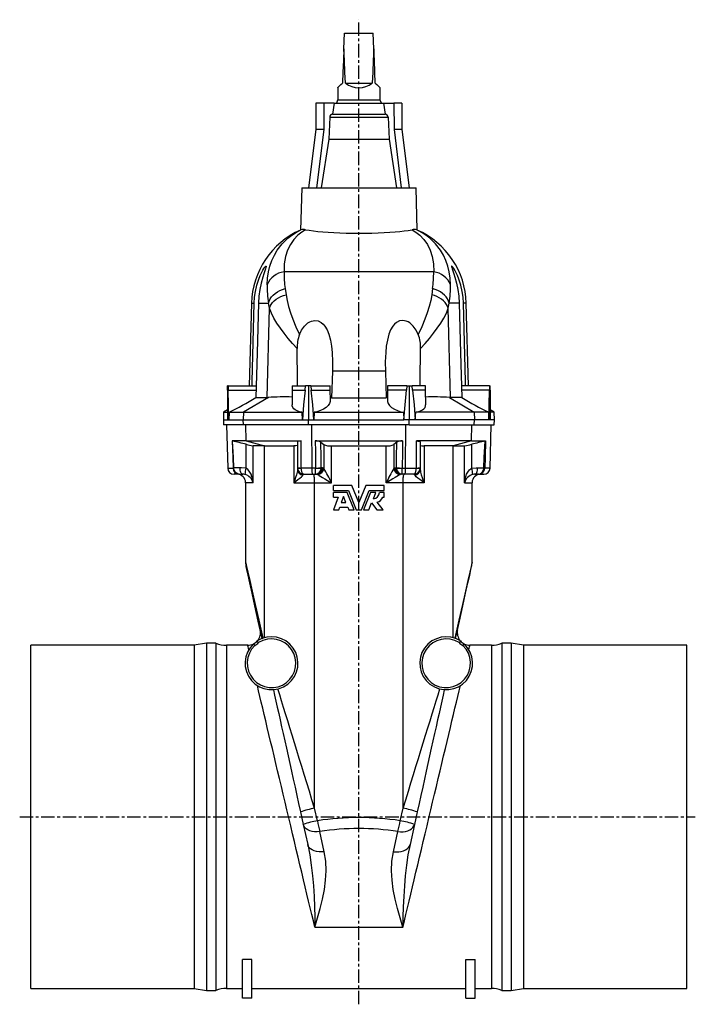
# Model space of a CAD drawing. Extents: x -193 to 988, y -195 to 1261.
# Drawn here: x -193 to 445, y 331 to 1261 of the extents above; entities that cross this region are included whole.
import ezdxf

# ---------------------------------------------------------------- set-up
doc = ezdxf.new("R2010")
doc.units = 0
doc.linetypes.add('CENTERX2', pattern=[20.32, 12.7, -2.54, 2.54, -2.54])
doc.layers.get('0').update_dxf_attribs({"linetype": 'CONTINUOUS'})
doc.layers.add('FORMAT', color=7, linetype='CONTINUOUS')

msp = doc.modelspace()

# ---------------------------------------------------------------- linework, layer by layer
at = {"color": 7, "linetype": 'CONTINUOUS'}
for p, q in [((112.92, 1233.04), (113.56, 1247.75)), ((113.56, 1247.75), (140.56, 1247.75)), ((141.21, 1233.04), (140.56, 1247.75)), ((114.49, 1200.75), (139.64, 1200.75)), ((107.06, 1196.3), (107.06, 1184.65)), ((147.06, 1184.65), (147.06, 1196.3)), ((86.51, 1181.85), (86.32, 1156.85)), ((94.01, 1181.85), (86.51, 1181.85)), ((94.01, 1181.85), (93.82, 1156.85)), ((103.87, 1181.85), (94.01, 1181.85)), ((103.87, 1181.85), (102.23, 1171.35)), ((103.87, 1181.85), (150.25, 1181.85)), ((106.81, 1184.65), (105.8, 1181.85)), ((147.31, 1184.65), (106.81, 1184.65)), ((148.33, 1181.85), (147.31, 1184.65)), ((150.25, 1181.85), (151.9, 1171.35)), ((150.25, 1181.85), (160.12, 1181.85)), ((160.12, 1181.85), (160.31, 1156.85)), ((167.62, 1181.85), (160.12, 1181.85)), ((167.62, 1181.85), (167.81, 1156.85)), ((99.51, 1168.51), (98.55, 1147.79)), ((102.17, 1171.35), (151.96, 1171.35)), ((154.61, 1168.51), (155.57, 1147.79)), ((86.32, 1156.85), (79.62, 1101.85)), ((93.82, 1156.85), (86.32, 1156.85)), ((93.82, 1156.85), (87.12, 1101.85)), ((167.81, 1156.85), (160.31, 1156.85)), ((160.31, 1156.85), (167, 1101.85)), ((167.81, 1156.85), (174.5, 1101.85)), ((98.55, 1147.79), (91.42, 1101.85)), ((98.55, 1147.79), (155.57, 1147.79)), ((155.57, 1147.79), (162.7, 1101.85)), ((73.06, 1101.85), (72.02, 1061.87)), ((73.06, 1101.85), (181.06, 1101.85)), ((182.11, 1061.87), (181.06, 1101.85)), ((72.02, 1061.87), (72.3, 1061.98)), ((182.11, 1061.87), (181.82, 1061.98)), ((25.57, 992.88), (23.53, 914.85)), ((230.6, 914.85), (228.55, 992.88)), ((102.03, 928.75), (101.36, 903.43)), ((152.09, 928.75), (152.76, 903.43)), ((3.07, 910.85), (3.07, 914.85)), ((3.57, 914.85), (3.07, 914.85)), ((3.57, 914.85), (3.63, 910.85)), ((3.57, 914.85), (30.08, 914.85)), ((64.06, 914.85), (64.06, 910.85)), ((64.06, 914.85), (76.54, 914.85)), ((76.28, 910.85), (76.54, 914.85)), ((79.52, 914.85), (76.54, 914.85)), ((81.84, 914.85), (79.52, 914.85)), ((81.84, 914.85), (82.09, 910.85)), ((81.84, 914.85), (100.06, 914.85)), ((100.06, 910.85), (100.06, 914.85)), ((154.06, 914.85), (154.06, 910.85)), ((172.28, 914.85), (154.06, 914.85)), ((172.28, 914.85), (172.03, 910.85)), ((172.28, 914.85), (174.61, 914.85)), ((174.61, 914.85), (177.58, 914.85)), ((177.85, 910.85), (177.58, 914.85)), ((190.06, 914.85), (177.58, 914.85)), ((190.06, 910.85), (190.06, 914.85)), ((250.56, 914.85), (224.05, 914.85)), ((250.56, 914.85), (250.49, 910.85)), ((250.56, 914.85), (251.06, 914.85)), ((251.05, 910.85), (251.06, 914.85)), ((3.63, 910.85), (29.95, 910.85)), ((29.7, 903.7), (40.51, 903.7)), ((40.51, 903.7), (41.54, 903.78)), ((64.06, 910.85), (63.94, 896.77)), ((64.06, 910.85), (76.28, 910.85)), ((82.09, 910.85), (100.06, 910.85)), ((100.15, 901.15), (100.06, 910.85)), ((101.36, 903.43), (152.76, 903.43)), ((154.06, 910.85), (153.98, 901.15)), ((172.03, 910.85), (154.06, 910.85)), ((190.06, 910.85), (177.85, 910.85)), ((190.19, 896.77), (190.06, 910.85)), ((213.61, 903.7), (212.59, 903.78)), ((224.43, 903.7), (213.61, 903.7)), ((250.49, 910.85), (224.17, 910.85)), ((-0.76, 889.85), (-0.94, 882.85)), ((3.05, 892.05), (-0.76, 889.85)), ((-0.76, 889.85), (3.2, 889.85)), ((4.38, 889.85), (4.15, 882.85)), ((4.38, 889.85), (18.02, 889.85)), ((18.02, 889.85), (73.36, 889.85)), ((73.77, 882.85), (73.36, 889.85)), ((84.89, 889.85), (84.46, 882.85)), ((84.89, 889.85), (169.23, 889.85)), ((169.23, 889.85), (169.67, 882.85)), ((180.36, 882.85), (180.77, 889.85)), ((236.11, 889.85), (180.77, 889.85)), ((249.74, 889.85), (236.11, 889.85)), ((249.74, 889.85), (249.97, 882.85)), ((254.88, 889.85), (250.92, 889.85)), ((254.88, 889.85), (251.07, 892.05)), ((255.07, 882.85), (254.88, 889.85)), ((-0.94, 882.85), (-0.81, 877.85)), ((-0.94, 882.85), (3.06, 882.85)), ((17.97, 877.85), (-0.81, 877.85)), ((2.06, 877.85), (3.13, 837.19)), ((3.06, 882.85), (4.15, 882.85)), ((4.15, 882.85), (17.84, 882.85)), ((17.84, 882.85), (73.77, 882.85)), ((79.58, 877.85), (17.97, 877.85)), ((73.77, 882.85), (79.56, 882.85)), ((79.56, 882.85), (84.46, 882.85)), ((174.54, 877.85), (79.58, 877.85)), ((84.46, 882.85), (169.67, 882.85)), ((174.56, 882.85), (169.67, 882.85)), ((174.54, 877.85), (236.16, 877.85)), ((180.36, 882.85), (174.56, 882.85)), ((236.29, 882.85), (180.36, 882.85)), ((236.16, 877.85), (254.94, 877.85)), ((249.97, 882.85), (236.29, 882.85)), ((251.06, 882.85), (249.97, 882.85)), ((251, 837.19), (252.06, 877.85)), ((255.07, 882.85), (251.06, 882.85)), ((254.94, 877.85), (255.07, 882.85)), ((20.65, 862.75), (7.31, 862.75)), ((7.74, 862.68), (7.31, 862.75)), ((20.65, 862.75), (72.67, 862.75)), ((37.82, 858.03), (27.12, 858.03)), ((37.82, 858.03), (65.49, 858.03)), ((69.06, 861.81), (69.06, 837.35)), ((85.86, 862.75), (168.26, 862.75)), ((91.27, 861.67), (93.97, 859.48)), ((101.21, 858.03), (152.91, 858.03)), ((162.86, 861.67), (160.16, 859.48)), ((233.48, 862.75), (181.45, 862.75)), ((185.06, 861.81), (185.06, 837.35)), ((216.31, 858.03), (188.63, 858.03)), ((216.31, 858.03), (227.01, 858.03)), ((233.48, 862.75), (246.81, 862.75)), ((246.39, 862.68), (246.81, 862.75)), ((69.06, 837.35), (69.07, 837.19)), ((69.06, 837.35), (69.06, 835.87)), ((185.06, 837.35), (185.06, 837.19)), ((185.06, 837.35), (185.06, 835.87)), ((14.09, 831.35), (9.13, 831.35)), ((14.09, 831.35), (17.37, 831.35)), ((75.06, 831.35), (83.69, 831.35)), ((83.69, 831.35), (86.07, 831.35)), ((86.07, 831.35), (87.03, 831.35)), ((168.06, 831.35), (167.09, 831.35)), ((170.43, 831.35), (168.06, 831.35)), ((179.06, 831.35), (170.43, 831.35)), ((240.04, 831.35), (236.76, 831.35)), ((240.04, 831.35), (245, 831.35)), ((20.06, 823.35), (20.06, 748.21)), ((103.06, 815.97), (103.06, 820.71)), ((120.55, 820.71), (103.06, 820.71)), ((127.06, 804.71), (120.55, 820.71)), ((133.58, 820.71), (127.06, 804.71)), ((151.06, 820.71), (133.58, 820.71)), ((151.06, 815.97), (151.06, 820.71)), ((234.06, 748.21), (234.06, 823.35)), ((103.06, 815.97), (117.3, 815.97)), ((103.06, 809.57), (103.06, 814.14)), ((116.07, 814.14), (103.06, 814.14)), ((107.56, 809.57), (103.06, 797.85)), ((103.06, 809.57), (107.56, 809.57)), ((112.47, 810.4), (110.29, 804.71)), ((114.79, 804.71), (112.47, 810.4)), ((122.7, 797.85), (116.07, 814.14)), ((117.3, 815.97), (124.67, 797.85)), ((129.45, 797.85), (136.83, 815.97)), ((138.06, 814.14), (131.43, 797.85)), ((136.83, 815.97), (151.06, 815.97)), ((143.18, 814.14), (138.06, 814.14)), ((140.76, 808.2), (143.18, 814.14)), ((151.06, 814.14), (146.49, 814.14)), ((149.69, 809.57), (151.06, 809.57)), ((151.06, 809.57), (151.06, 814.14)), ((108.14, 797.85), (109.11, 800.37)), ((109.11, 800.37), (116.55, 800.37)), ((110.29, 804.71), (114.79, 804.71)), ((116.55, 800.37), (117.58, 797.85)), ((136.55, 797.85), (139.16, 804.25)), ((139.16, 804.25), (143.98, 797.85)), ((149.92, 797.85), (144.46, 805.09)), ((103.06, 797.85), (108.14, 797.85)), ((117.58, 797.85), (122.7, 797.85)), ((124.67, 797.85), (129.45, 797.85)), ((131.43, 797.85), (136.55, 797.85)), ((143.98, 797.85), (149.92, 797.85)), ((-28.41, 669.8), (-182.94, 669.8)), ((-182.94, 507.85), (-182.94, 669.8)), ((-16.74, 671.86), (-28.41, 669.8)), ((-28.41, 669.8), (-28.41, 345.9)), ((-7.94, 671.86), (-16.74, 671.86)), ((-16.74, 671.86), (-16.74, 343.84)), ((-7.94, 671.86), (-7.94, 343.84)), ((22.09, 669.85), (1.88, 669.85)), ((252.25, 669.85), (232.03, 669.85)), ((270.86, 671.86), (262.06, 671.86)), ((262.06, 671.86), (262.06, 343.84)), ((282.53, 669.8), (270.86, 671.86)), ((270.86, 671.86), (270.86, 343.84)), ((437.06, 669.8), (282.53, 669.8)), ((282.53, 669.8), (282.53, 345.9)), ((437.06, 507.85), (437.06, 669.8)), ((71.93, 512.51), (74.54, 500.73)), ((182.2, 512.51), (179.59, 500.73)), ((-182.94, 345.9), (-182.94, 507.85)), ((437.06, 345.9), (437.06, 507.85)), ((74.54, 500.73), (78.74, 481.78)), ((179.59, 500.73), (175.39, 481.78)), ((26.06, 373.29), (17.06, 373.29)), ((17.06, 336.75), (17.06, 373.29)), ((26.06, 336.75), (26.06, 373.29)), ((228.06, 373.29), (237.06, 373.29)), ((228.06, 336.75), (228.06, 373.29)), ((237.06, 336.75), (237.06, 373.29)), ((-182.94, 345.9), (-28.41, 345.9)), ((-28.41, 345.9), (-16.74, 343.84)), ((1.88, 345.85), (17.06, 345.85)), ((26.06, 345.85), (228.06, 345.85)), ((237.06, 345.85), (252.25, 345.85)), ((270.86, 343.84), (282.53, 345.9)), ((282.53, 345.9), (437.06, 345.9)), ((-16.74, 343.84), (-7.94, 343.84)), ((26.06, 336.75), (17.06, 336.75)), ((228.06, 336.75), (237.06, 336.75)), ((262.06, 343.84), (270.86, 343.84))]:
    msp.add_line(p, q, dxfattribs=at)
at = {"color": 8, "linetype": 'CONTINUOUS'}
for p, q in [((99.51, 1168.51), (154.61, 1168.51)), ((197.75, 1022.41), (56.38, 1022.41)), ((57.43, 1006.61), (58.25, 1000.79)), ((196.7, 1006.61), (195.88, 1000.79)), ((25.57, 992.88), (28.17, 992.88)), ((32.17, 992.88), (41.7, 992.88)), ((40.51, 903.7), (42.69, 988.11)), ((42.69, 988.11), (41.7, 992.88)), ((211.44, 988.11), (212.43, 992.88)), ((213.61, 903.7), (211.44, 988.11)), ((221.96, 992.88), (212.43, 992.88)), ((228.55, 992.88), (225.95, 992.88)), ((152.09, 928.75), (102.03, 928.75)), ((79.52, 914.85), (79.56, 882.85)), ((174.61, 914.85), (174.56, 882.85)), ((41.54, 903.78), (18.02, 889.85)), ((212.59, 903.78), (236.11, 889.85)), ((18.02, 889.85), (17.84, 882.85)), ((236.11, 889.85), (236.29, 882.85)), ((17.97, 877.85), (17.84, 882.85)), ((20.65, 862.75), (20.26, 877.85)), ((79.58, 877.85), (79.56, 882.85)), ((82.83, 837.19), (82.68, 877.85)), ((171.29, 837.19), (171.44, 877.85)), ((174.54, 877.85), (174.56, 882.85)), ((233.48, 862.75), (233.86, 877.85)), ((236.16, 877.85), (236.29, 882.85)), ((20.47, 836.98), (20.47, 859.58)), ((20.65, 862.75), (37.82, 858.03)), ((27.12, 823.35), (27.12, 858.03)), ((37.82, 676.93), (37.82, 858.03)), ((65.49, 858.03), (65.49, 823.35)), ((93.97, 859.48), (93.97, 836.82)), ((101.21, 823.35), (101.21, 858.03)), ((152.91, 823.35), (152.91, 858.03)), ((160.16, 859.48), (160.16, 836.82)), ((188.63, 858.03), (188.63, 823.35)), ((233.48, 862.75), (216.31, 858.03)), ((216.31, 676.93), (216.31, 858.03)), ((227.01, 823.35), (227.01, 858.03)), ((233.66, 836.98), (233.66, 859.58)), ((3.13, 837.19), (8.16, 837.19)), ((8.16, 837.22), (8.16, 837.19)), ((14.8, 837.35), (9.01, 837.35)), ((9.02, 837.19), (9.01, 837.35)), ((72.66, 837.19), (72.66, 837.22)), ((82.83, 837.19), (72.66, 837.19)), ((86.08, 837.19), (82.83, 837.19)), ((86.08, 837.22), (86.08, 837.19)), ((91.48, 837.19), (91.48, 837.35)), ((92.71, 837.35), (91.48, 837.35)), ((93.97, 836.82), (92.71, 837.35)), ((160.16, 836.82), (161.42, 837.35)), ((161.42, 837.35), (162.65, 837.35)), ((162.65, 837.19), (162.65, 837.35)), ((168.04, 837.22), (168.04, 837.19)), ((168.04, 837.19), (171.29, 837.19)), ((171.29, 837.19), (181.47, 837.19)), ((181.47, 837.19), (181.47, 837.22)), ((239.32, 837.35), (245.11, 837.35)), ((245.11, 837.19), (245.11, 837.35)), ((245.97, 837.22), (245.97, 837.19)), ((251, 837.19), (245.97, 837.19)), ((87.03, 831.35), (88.07, 831.05)), ((167.09, 831.35), (166.05, 831.05)), ((27.12, 823.35), (20.06, 823.35)), ((65.49, 823.35), (85.26, 823.35)), ((85.26, 823.35), (101.21, 823.35)), ((85.26, 515.97), (85.26, 823.35)), ((168.87, 823.35), (152.91, 823.35)), ((188.63, 823.35), (168.87, 823.35)), ((168.87, 515.97), (168.87, 823.35)), ((227.01, 823.35), (234.06, 823.35)), ((1.88, 669.85), (1.88, 345.85)), ((252.25, 669.85), (252.25, 345.85)), ((88.02, 504.2), (85.26, 515.97)), ((166.11, 504.2), (168.87, 515.97)), ((94.36, 474.96), (90.16, 493.91)), ((159.77, 474.96), (163.97, 493.91)), ((85.46, 403.72), (168.66, 403.72))]:
    msp.add_line(p, q, dxfattribs=at)
at = {"color": 7, "linetype": 'CONTINUOUS'}
for points in [[(112.92, 1233.04), (112.43, 1221.86), (111.96, 1211.09), (111.51, 1200.75)], [(114.49, 1200.75), (113.95, 1211.09), (113.43, 1221.86), (112.92, 1233.04)], [(141.21, 1233.04), (140.7, 1221.86), (140.18, 1211.09), (139.64, 1200.75)], [(142.62, 1200.75), (142.16, 1211.09), (141.69, 1221.86), (141.21, 1233.04)], [(107.06, 1196.3), (107.19, 1196.43), (107.57, 1196.82), (108.21, 1197.45), (109.08, 1198.32), (110.19, 1199.43), (111.51, 1200.75)], [(142.62, 1200.75), (143.94, 1199.43), (145.04, 1198.32), (145.92, 1197.45), (146.55, 1196.82), (146.93, 1196.43), (147.06, 1196.3)], [(76.79, 1062.21), (80.05, 1061.66), (84.09, 1061.11), (88.22, 1060.64), (92.87, 1060.2), (97.94, 1059.81), (103.36, 1059.48), (109.11, 1059.21), (115.07, 1059.01), (121.03, 1058.89), (127.06, 1058.85), (133.2, 1058.9), (139.27, 1059.02), (145.17, 1059.21), (150.84, 1059.48), (156.23, 1059.82), (161.23, 1060.2), (165.83, 1060.63), (169.95, 1061.1), (173.53, 1061.58), (177.34, 1062.21)], [(28.17, 992.88), (28.53, 998.48), (29.32, 1004.02), (30.67, 1009.96), (32.49, 1015.63), (33.86, 1019.02), (35.34, 1022.13), (36.39, 1024.06), (37.39, 1025.7), (38.19, 1026.84), (38.83, 1027.6), (39.22, 1027.87), (39.41, 1027.77), (39.39, 1027.29), (39.2, 1026.47), (38.79, 1025.15), (38.24, 1023.52), (37.3, 1020.71), (36.3, 1017.56), (34.75, 1011.88), (33.48, 1005.84), (32.59, 999.41), (32.17, 992.88)], [(225.95, 992.88), (225.6, 998.48), (224.81, 1004.02), (223.46, 1009.96), (221.64, 1015.63), (220.27, 1019.02), (218.79, 1022.13), (217.74, 1024.06), (216.74, 1025.7), (215.94, 1026.84), (215.29, 1027.6), (214.91, 1027.87), (214.72, 1027.77), (214.73, 1027.29), (214.93, 1026.47), (215.34, 1025.15), (215.88, 1023.52), (216.83, 1020.71), (217.83, 1017.56), (219.38, 1011.88), (220.65, 1005.84), (221.53, 999.41), (221.96, 992.88)], [(26.22, 914.85), (26.32, 918.76), (28.17, 992.88)], [(32.17, 992.88), (30.87, 946.1), (29.7, 903.7)], [(221.96, 992.88), (223.25, 946.1), (224.43, 903.7)], [(227.9, 914.85), (227.81, 918.76), (225.95, 992.88)], [(70.9, 963.31), (72.95, 967.45), (75.63, 971.23), (77.19, 972.85), (78.95, 974.27), (80.62, 975.27), (82.43, 976.02), (85.56, 976.52), (88.63, 976.03), (91.35, 974.69), (93.26, 973.1), (94.87, 971.23), (97.05, 967.59), (98.65, 963.6), (100.14, 958.04), (101.11, 952.24), (101.69, 946.33), (102.08, 937.58), (102.03, 928.75)], [(183.23, 963.31), (181.17, 967.45), (178.5, 971.23), (176.94, 972.85), (175.18, 974.27), (173.51, 975.27), (171.7, 976.02), (168.57, 976.52), (165.49, 976.03), (162.78, 974.69), (160.87, 973.1), (159.25, 971.23), (157.07, 967.59), (155.47, 963.6), (153.98, 958.04), (153.02, 952.24), (152.44, 946.33), (152.05, 937.58), (152.09, 928.75)], [(69.16, 914.85), (69.12, 918.77), (68.8, 949.94)], [(184.97, 914.85), (185.01, 918.77), (185.32, 949.94)], [(3.07, 910.85), (3.05, 896.87), (3.06, 882.85)], [(4.15, 882.85), (3.91, 896.86), (3.63, 910.85)], [(76.28, 910.85), (74.84, 896.88), (73.77, 882.85)], [(84.46, 882.85), (83.44, 896.86), (82.09, 910.85)], [(100.12, 904.54), (100.59, 904.21), (101.36, 903.43)], [(154.01, 904.54), (153.54, 904.21), (152.76, 903.43)], [(169.67, 882.85), (170.68, 896.86), (172.03, 910.85)], [(177.85, 910.85), (179.29, 896.88), (180.36, 882.85)], [(249.97, 882.85), (250.21, 896.86), (250.49, 910.85)], [(251.05, 910.85), (251.08, 896.87), (251.06, 882.85)], [(73.36, 889.85), (70.9, 890.39), (68.71, 891.15), (66.95, 892.05), (65.56, 893.12), (64.57, 894.37), (64.03, 895.77), (64, 896.77)], [(100.08, 901.15), (100.06, 900.06), (99.38, 898.07), (98.05, 896.13), (96.08, 894.31), (93.5, 892.67), (90.68, 891.4), (87.46, 890.39), (84.89, 889.85)], [(154.05, 901.15), (154.07, 900.06), (154.75, 898.07), (156.07, 896.13), (158.05, 894.31), (160.62, 892.67), (163.45, 891.4), (166.66, 890.39), (169.23, 889.85)], [(180.77, 889.85), (183.22, 890.39), (185.42, 891.15), (187.17, 892.05), (188.57, 893.12), (189.56, 894.37), (190.09, 895.77), (190.12, 896.77)], [(69.06, 859.07), (68.67, 858.54), (67.5, 858.18), (65.75, 858.03), (65.49, 858.03)], [(72.67, 862.75), (71.2, 862.68), (70.04, 862.48), (69.3, 862.18), (69.06, 861.81)], [(181.45, 862.75), (182.93, 862.68), (184.09, 862.48), (184.83, 862.18), (185.06, 861.81)], [(185.06, 859.07), (185.46, 858.54), (186.62, 858.18), (188.38, 858.03), (188.63, 858.03)], [(35.64, 676.2), (31.97, 692.74), (28.81, 707.01), (26.15, 719.01), (23.99, 728.73), (22.35, 736.16), (21.21, 741.29), (20.58, 744.13), (20.44, 744.74)], [(218.49, 676.2), (222.16, 692.74), (225.32, 707.01), (227.98, 719.01), (230.13, 728.73), (231.78, 736.16), (232.92, 741.29), (233.55, 744.13), (233.68, 744.74)], [(35.64, 676.2), (35.8, 676.27), (36.33, 676.46)], [(218.49, 676.2), (218.32, 676.27), (217.8, 676.46)], [(46.34, 627.91), (47.5, 622.69), (48.72, 617.2), (49.99, 611.48), (51.31, 605.53), (52.68, 599.35), (54.09, 592.96), (55.55, 586.38), (57.05, 579.61), (58.59, 572.67), (60.16, 565.57), (61.77, 558.32), (63.41, 550.94), (65.07, 543.43), (66.76, 535.83), (68.47, 528.13), (70.19, 520.35), (71.93, 512.51)], [(207.78, 627.91), (206.62, 622.69), (205.41, 617.2), (204.14, 611.48), (202.82, 605.53), (201.45, 599.35), (200.04, 592.96), (198.58, 586.38), (197.07, 579.61), (195.54, 572.67), (193.96, 565.57), (192.35, 558.32), (190.72, 550.94), (189.05, 543.43), (187.37, 535.83), (185.66, 528.13), (183.94, 520.35), (182.2, 512.51)]]:
    msp.add_lwpolyline(points, dxfattribs=at)
at = {"color": 8, "linetype": 'CONTINUOUS'}
for points in [[(40.46, 1010.32), (40.79, 1016.49), (41.66, 1022.37), (43.03, 1027.92), (44.91, 1033.28), (47.23, 1038.25), (49.93, 1042.81), (54.72, 1049.01), (59.97, 1054.13), (63.63, 1056.95), (67.11, 1059.23), (70.16, 1060.94), (72.3, 1061.98)], [(76.79, 1062.21), (73.24, 1060.01), (69.43, 1056.97), (65.69, 1053.05), (62.33, 1048.31), (59.64, 1042.94), (57.66, 1036.85), (56.51, 1029.95), (56.38, 1022.41)], [(177.34, 1062.21), (180.89, 1060.01), (184.7, 1056.97), (188.44, 1053.05), (191.79, 1048.31), (194.49, 1042.94), (196.47, 1036.85), (197.62, 1029.95), (197.75, 1022.41)], [(213.67, 1010.32), (213.33, 1016.49), (212.46, 1022.37), (211.1, 1027.92), (209.22, 1033.28), (206.9, 1038.25), (204.2, 1042.81), (199.41, 1049.01), (194.15, 1054.13), (190.5, 1056.95), (187.02, 1059.23), (183.97, 1060.94), (181.82, 1061.98)], [(41.7, 992.88), (42.3, 994.9), (43.25, 996.87), (44.53, 998.76), (46.12, 1000.53), (47.97, 1002.15), (50.08, 1003.6), (52.38, 1004.84), (54.85, 1005.85), (57.43, 1006.61)], [(212.43, 992.88), (211.82, 994.9), (210.87, 996.87), (209.59, 998.76), (208.01, 1000.53), (206.15, 1002.15), (204.05, 1003.6), (201.75, 1004.84), (199.28, 1005.85), (196.7, 1006.61)], [(42.69, 988.11), (43.32, 989.96), (44.28, 991.76), (45.56, 993.5), (47.13, 995.12), (48.96, 996.62), (51.03, 997.96), (53.29, 999.11), (55.71, 1000.06), (58.25, 1000.79)], [(58.25, 1000.79), (59.2, 995.35), (60.6, 989.72), (62.44, 983.79), (64.65, 977.72), (67.58, 970.6), (70.9, 963.31)], [(195.88, 1000.79), (194.93, 995.35), (193.53, 989.72), (191.69, 983.79), (189.48, 977.72), (186.54, 970.6), (183.23, 963.31)], [(211.44, 988.11), (210.81, 989.96), (209.85, 991.76), (208.57, 993.5), (207, 995.12), (205.16, 996.62), (203.1, 997.96), (200.83, 999.11), (198.41, 1000.06), (195.88, 1000.79)], [(68.8, 949.94), (64.45, 954.8), (60.35, 959.6), (56.46, 964.42), (52.91, 969.16), (49.58, 974.06), (46.74, 978.83), (44.38, 983.58), (42.69, 988.11)], [(185.32, 949.94), (189.67, 954.8), (193.78, 959.6), (197.67, 964.42), (201.21, 969.16), (204.55, 974.06), (207.39, 978.83), (209.74, 983.58), (211.44, 988.11)], [(7.31, 862.75), (7.84, 847), (8.16, 837.22)], [(9.01, 837.35), (8.54, 847.13), (7.74, 862.68)], [(72.66, 837.22), (72.66, 841.35), (72.67, 862.75)], [(85.86, 862.75), (85.95, 852.75), (86.08, 837.22)], [(91.48, 837.35), (91.4, 847.16), (91.27, 861.67)], [(162.65, 837.35), (162.73, 847.16), (162.86, 861.67)], [(168.26, 862.75), (168.18, 852.75), (168.04, 837.22)], [(181.47, 837.22), (181.46, 841.35), (181.45, 862.75)], [(245.11, 837.35), (245.59, 847.13), (246.39, 862.68)], [(246.81, 862.75), (246.28, 847), (245.97, 837.22)], [(14.09, 831.35), (14.07, 831.35), (12.97, 831.5), (11.42, 832.26), (10.17, 833.56), (9.34, 835.26), (9.02, 837.19)], [(20.47, 836.98), (16.25, 837.33), (14.8, 837.35)], [(17.37, 831.35), (16.87, 831.47), (16.39, 831.81), (15.94, 832.36), (15.55, 833.11), (15.24, 834.02), (15, 835.06), (14.85, 836.18), (14.8, 837.35)], [(27.12, 823.35), (27.11, 823.37), (26.75, 826.28), (26.04, 829.15), (25.24, 831.31), (24.17, 833.39), (22.5, 835.54), (22.12, 835.91), (20.47, 836.98)], [(75.06, 831.35), (75.06, 831.35), (74.6, 831.47), (74.17, 831.79), (73.53, 832.76), (73.07, 834.01), (72.78, 835.49), (72.66, 837.19)], [(83.69, 831.35), (83.53, 831.46), (83.37, 831.79), (83.22, 832.33), (83.09, 833.05), (82.99, 833.94), (82.91, 834.95), (82.85, 836.05), (82.83, 837.19)], [(86.07, 831.35), (86.07, 831.35), (86.07, 831.41), (86.07, 831.57), (86.07, 832.62), (86.08, 834.08), (86.08, 835.53), (86.08, 837.19)], [(168.06, 831.35), (168.06, 831.35), (168.06, 831.41), (168.06, 831.57), (168.05, 832.62), (168.05, 834.08), (168.04, 835.53), (168.04, 837.19)], [(170.43, 831.35), (170.6, 831.46), (170.76, 831.79), (170.9, 832.33), (171.03, 833.05), (171.14, 833.94), (171.22, 834.95), (171.27, 836.05), (171.29, 837.19)], [(179.06, 831.35), (179.07, 831.35), (179.53, 831.47), (179.95, 831.79), (180.6, 832.76), (181.05, 834.01), (181.35, 835.49), (181.47, 837.19)], [(227.01, 823.35), (227.01, 823.37), (227.38, 826.28), (228.08, 829.15), (228.88, 831.31), (229.96, 833.39), (231.62, 835.54), (232.01, 835.91), (233.66, 836.98)], [(233.66, 836.98), (237.87, 837.33), (239.32, 837.35)], [(236.76, 831.35), (237.26, 831.47), (237.74, 831.81), (238.18, 832.36), (238.57, 833.11), (238.89, 834.02), (239.13, 835.06), (239.27, 836.18), (239.32, 837.35)], [(240.04, 831.35), (240.05, 831.35), (241.15, 831.5), (242.71, 832.26), (243.96, 833.56), (244.79, 835.26), (245.11, 837.19)], [(69.06, 835.87), (68.96, 834.58), (68.69, 833.15), (68.1, 830.83), (67.35, 828.41), (66.48, 825.91), (65.5, 823.37), (65.49, 823.35)], [(65.49, 823.35), (65.51, 823.36), (69.56, 826.24), (71.31, 827.6), (72.88, 828.95), (73.67, 829.75), (74.22, 830.51)], [(74.22, 830.51), (74.43, 830.86), (75.06, 831.35)], [(85.26, 823.35), (85.24, 824.91), (85.17, 826.41), (85.07, 827.8), (84.92, 829.01), (84.75, 830), (84.55, 830.74), (84.34, 831.2), (84.11, 831.35)], [(88.07, 831.05), (89.23, 830.37), (89.69, 830.1), (91.1, 829.29), (92.65, 828.39), (95.06, 826.99), (97.55, 825.52), (101.19, 823.36), (101.21, 823.35)], [(166.05, 831.05), (164.9, 830.37), (164.43, 830.1), (163.02, 829.29), (161.48, 828.39), (159.07, 826.99), (156.57, 825.52), (152.93, 823.36), (152.91, 823.35)], [(168.87, 823.35), (168.89, 824.91), (168.96, 826.41), (169.06, 827.8), (169.2, 829.01), (169.38, 830), (169.57, 830.74), (169.79, 831.2), (170.01, 831.35)], [(179.9, 830.51), (179.7, 830.86), (179.06, 831.35)], [(188.63, 823.35), (188.62, 823.36), (184.57, 826.24), (182.81, 827.6), (181.24, 828.95), (180.45, 829.75), (179.9, 830.51)], [(185.06, 835.87), (185.17, 834.58), (185.44, 833.15), (186.03, 830.83), (186.78, 828.41), (187.65, 825.91), (188.62, 823.37), (188.63, 823.35)], [(20.06, 748.21), (20.24, 747.41), (20.95, 744.29), (22.19, 738.83), (23.96, 731.02), (26.26, 720.87), (29.09, 708.38), (32.45, 693.58), (36.33, 676.46)], [(234.06, 748.21), (233.88, 747.41), (233.18, 744.29), (231.94, 738.83), (230.17, 731.02), (227.86, 720.87), (225.03, 708.38), (221.68, 693.58), (217.8, 676.46)], [(23.09, 665.66), (22.73, 667.18), (22.45, 668.37), (22.25, 669.21), (22.13, 669.7), (22.09, 669.85)], [(231.03, 665.66), (231.4, 667.18), (231.68, 668.37), (231.88, 669.21), (232, 669.7), (232.03, 669.85)], [(85.46, 403.72), (84.07, 409.55), (82.64, 415.6), (81.15, 421.84), (79.62, 428.26), (78.05, 434.86), (76.44, 441.6), (74.8, 448.49), (73.13, 455.51), (71.43, 462.64), (69.71, 469.86), (67.98, 477.16), (66.22, 484.53), (64.45, 491.95), (62.68, 499.41), (60.9, 506.88), (59.12, 514.35), (57.34, 521.81), (55.58, 529.24), (53.82, 536.62), (52.07, 543.95), (50.35, 551.19), (48.64, 558.35), (46.97, 565.39), (45.32, 572.32), (43.7, 579.1), (42.12, 585.74), (40.58, 592.21), (39.08, 598.5), (37.63, 604.59), (36.23, 610.48), (34.88, 616.16), (33.58, 621.6), (32.35, 626.8), (31.17, 631.74)], [(85.26, 515.97), (82.77, 524.03), (80.31, 532.03), (77.87, 539.95), (75.46, 547.76), (73.08, 555.47), (70.75, 563.04), (68.46, 570.47), (66.22, 577.74), (64.03, 584.84), (61.9, 591.75), (59.83, 598.46), (57.83, 604.96), (55.9, 611.23), (54.04, 617.27), (52.25, 623.05), (50.55, 628.58)], [(168.66, 403.72), (170.05, 409.55), (171.49, 415.6), (172.98, 421.84), (174.51, 428.26), (176.08, 434.86), (177.68, 441.6), (179.32, 448.49), (180.99, 455.51), (182.69, 462.64), (184.41, 469.86), (186.15, 477.16), (187.91, 484.53), (189.67, 491.95), (191.45, 499.41), (193.23, 506.88), (195.01, 514.35), (196.78, 521.81), (198.55, 529.24), (200.31, 536.62), (202.05, 543.95), (203.78, 551.19), (205.48, 558.35), (207.16, 565.39), (208.81, 572.32), (210.42, 579.1), (212, 585.74), (213.54, 592.21), (215.04, 598.5), (216.49, 604.59), (217.9, 610.48), (219.25, 616.16), (220.54, 621.6), (221.78, 626.8), (222.96, 631.74)], [(168.87, 515.97), (171.35, 524.03), (173.82, 532.03), (176.26, 539.95), (178.67, 547.76), (181.04, 555.47), (183.38, 563.04), (185.67, 570.47), (187.91, 577.74), (190.09, 584.84), (192.22, 591.75), (194.29, 598.46), (196.3, 604.96), (198.23, 611.23), (200.09, 617.27), (201.87, 623.05), (203.58, 628.58)], [(90.16, 493.91), (87.66, 493.72), (85.23, 493.78), (82.92, 494.12), (80.79, 494.7), (78.9, 495.53), (77.29, 496.57), (76.01, 497.81), (75.08, 499.21), (74.54, 500.73)], [(163.97, 493.91), (166.47, 493.72), (168.9, 493.78), (171.21, 494.12), (173.34, 494.7), (175.23, 495.53), (176.84, 496.57), (178.12, 497.81), (179.04, 499.21), (179.59, 500.73)], [(94.36, 474.96), (91.86, 474.77), (89.43, 474.84), (87.12, 475.17), (84.99, 475.76), (83.1, 476.58), (81.49, 477.63), (80.21, 478.86), (79.28, 480.26), (78.74, 481.78)], [(78.74, 481.78), (80.66, 471.89), (82.12, 462.07), (83.24, 452.28), (84.07, 442.64), (84.7, 432.56), (85.12, 422.73), (85.37, 413.11), (85.46, 403.78), (85.46, 403.72)], [(85.46, 403.72), (85.48, 403.78), (90.64, 421.32), (92.79, 430.19), (94.5, 439.11), (95.65, 447.98), (96.12, 456.88), (95.76, 465.95), (94.36, 474.96)], [(168.66, 403.72), (168.64, 403.78), (163.48, 421.32), (161.33, 430.19), (159.62, 439.11), (158.48, 447.98), (158.01, 456.88), (158.37, 465.95), (159.77, 474.96)], [(159.77, 474.96), (162.26, 474.77), (164.7, 474.84), (167.01, 475.17), (169.14, 475.76), (171.03, 476.58), (172.64, 477.63), (173.92, 478.86), (174.84, 480.26), (175.39, 481.78)], [(175.39, 481.78), (173.46, 471.89), (172, 462.07), (170.88, 452.28), (170.05, 442.64), (169.42, 432.56), (169, 422.73), (168.76, 413.11), (168.66, 403.78), (168.66, 403.72)]]:
    msp.add_lwpolyline(points, dxfattribs=at)
at = {"color": 7, "linetype": 'CONTINUOUS'}
for centre, radius, start, end in [((127.06, 1216.3), 20, 231.04178, 308.95822), ((102.34, 1168.53), 2.83, 93.50423, 180.41649), ((151.79, 1168.53), 2.83, 359.58715, 86.49214), ((103.05, 990.85), 77.5, 113.6012, 178.5), ((74.94, 1054.21), 8.21, 76.98033, 108.74162), ((179.19, 1054.21), 8.21, 71.25838, 103.01967), ((151.08, 990.85), 77.5, 1.5, 66.39723), ((103.51, 951.35), 34.73, 159.86288, 182.33396), ((150.62, 951.35), 34.73, 357.66604, 20.13712), ((-103.04, 1115.8), 250.18, 295.42858, 302.04491), ((56.61, 705.56), 198.79, 87.8686, 94.34871), ((197.51, 705.56), 198.79, 85.65129, 92.1314), ((357.17, 1115.8), 250.18, 237.95509, 244.57142), ((-40.49, 637.19), 230.59, 74.67234, 77.928), ((41.59, 935.26), 78.57, 254.40429, 259.38279), ((86.57, 852.18), 10.59, 63.63852, 93.82376), ((100.27, 872.13), 14.13, 243.51709, 273.83441), ((153.86, 872.13), 14.13, 266.16559, 296.48291), ((167.56, 852.18), 10.59, 86.17624, 116.36148), ((212.53, 935.26), 78.57, 280.61721, 285.59571), ((294.61, 637.19), 230.59, 102.072, 105.32766), ((9.13, 837.35), 6, 181.5, 270), ((75.06, 837.35), 6, 181.49977, 270.00037), ((179.06, 837.35), 6, 269.99963, 358.50023), ((245, 837.35), 6, 270, 358.5), ((12.06, 823.35), 8, 0, 90), ((242.06, 823.35), 8, 90, 180), ((140.54, 814.15), 5.95, 272.13857, 359.91363), ((142.96, 812.14), 7.2, 282.00968, 339.05642), ((36.06, 748.21), 16, 180.47494, 192.5), ((218.06, 748.21), 16, 347.5, 359.52483), ((22.09, 681.85), 12, 320.43417, 12.5), ((232.03, 681.85), 12, 167.5, 219.54961), ((1.88, 694.85), 25, 246.87951, 270), ((44.56, 652.85), 25, 132.92849, 122.60927), ((22.09, 681.85), 12, 270.32603, 295.30525), ((22.09, 681.85), 12, 296.9704, 318.56736), ((128.06, 741.42), 122.65, 214.95428, 215.89738), ((-62.72, 593.56), 123.52, 39.64382, 40.58029), ((209.56, 652.85), 25, 57.39073, 47.07151), ((316.85, 593.56), 123.52, 139.41971, 140.35618), ((232.03, 681.85), 12, 221.43264, 243.0296), ((126.07, 741.42), 122.65, 324.10262, 325.04572), ((232.03, 681.85), 12, 244.6915, 269.71322), ((252.25, 694.85), 25, 270, 293.12049), ((1.88, 320.85), 25, 90, 113.12049), ((252.25, 320.85), 25, 66.87951, 90)]:
    msp.add_arc(centre, radius, start, end, dxfattribs=at)
at = {"color": 8, "linetype": 'CONTINUOUS'}
for centre, radius, start, end in [((58.78, 1002.72), 19.83, 96.95479, 157.48704), ((154.75, 1021.02), 98.39, 179.19283, 188.42171), ((99.37, 1021.02), 98.39, 351.57829, 0.80717), ((195.35, 1002.72), 19.83, 22.51296, 83.04521), ((145.9, 1009.07), 105.45, 179.32031, 188.82908), ((108.23, 1009.07), 105.45, 351.17092, 0.67969), ((9.26, 832.9), 4.46, 93.15271, 104.26496), ((8.59, 857.96), 20.77, 268.81953, 271.18047), ((14.11, 837.31), 5.96, 181.08141, 269.73947), ((59.24, 826.47), 40.17, 164.83476, 173.32405), ((71.92, 866.42), 29.21, 264.38426, 271.44822), ((70.86, 877.65), 40.5, 267.45623, 272.54377), ((85.82, 837.01), 5.66, 272.51198, 1.87287), ((86.33, 938.34), 101.12, 269.85999, 272.91865), ((88.78, 925.84), 88.69, 268.25731, 271.74269), ((86.87, 837.2), 5.85, 271.61621, 1.52986), ((87.6, 837.43), 6.4, 274.24601, 354.56584), ((-92.99, 727.57), 216.54, 26.25326, 30.30102), ((347.11, 727.57), 216.54, 149.69898, 153.74674), ((166.53, 837.43), 6.4, 185.43416, 265.75399), ((167.26, 837.2), 5.85, 178.47014, 268.38379), ((167.8, 938.34), 101.12, 267.08135, 270.14001), ((168.31, 837.01), 5.66, 178.12713, 267.48802), ((165.35, 925.84), 88.69, 268.25731, 271.74269), ((182.2, 866.42), 29.21, 268.55178, 275.61574), ((183.26, 877.65), 40.5, 267.45623, 272.54377), ((194.88, 826.47), 40.17, 6.67595, 15.16524), ((240.01, 837.31), 5.96, 270.26053, 358.91859), ((244.87, 832.9), 4.46, 75.73504, 86.84729), ((245.54, 857.96), 20.77, 268.81953, 271.18047), ((17.41, 822.56), 8.79, 77.30908, 90.28716), ((16.75, 820.78), 10.68, 13.95222, 75.9641), ((74.69, 836.12), 5.63, 182.53626, 265.23483), ((179.43, 836.12), 5.63, 274.76517, 357.46374), ((237.37, 820.78), 10.68, 104.0359, 166.04778), ((236.72, 822.56), 8.79, 89.71284, 102.69092), ((44.56, 652.85), 23, 133.58518, 121.95258), ((22.09, 681.85), 14, 298.18531, 317.35245), ((209.56, 652.85), 23, 58.04742, 46.41482), ((232.03, 681.85), 14, 222.64755, 241.81469), ((103.79, 417.26), 100.43, 100.63128, 108.49477), ((150.34, 417.26), 100.43, 71.50523, 79.36872), ((108.39, 396.93), 109.19, 100.75191, 108.06092), ((127.06, 247.55), 259.6, 81.3499, 98.6501), ((185.52, 519.11), 98.64, 188.69852, 194.80334), ((68.6, 519.11), 98.64, 345.19666, 351.30148), ((145.74, 396.93), 109.19, 71.93908, 79.24809), ((127.06, 264.74), 232.12, 80.85182, 99.14818)]:
    msp.add_arc(centre, radius, start, end, dxfattribs=at)
at = {"layer": 'FORMAT', "linetype": 'CENTERX2'}
for p, q in [((127.06, 330.83), (127.06, 1260.53)), ((-193.41, 507.85), (444.97, 507.85))]:
    msp.add_line(p, q, dxfattribs=at)

doc.saveas('drawing.dxf')
